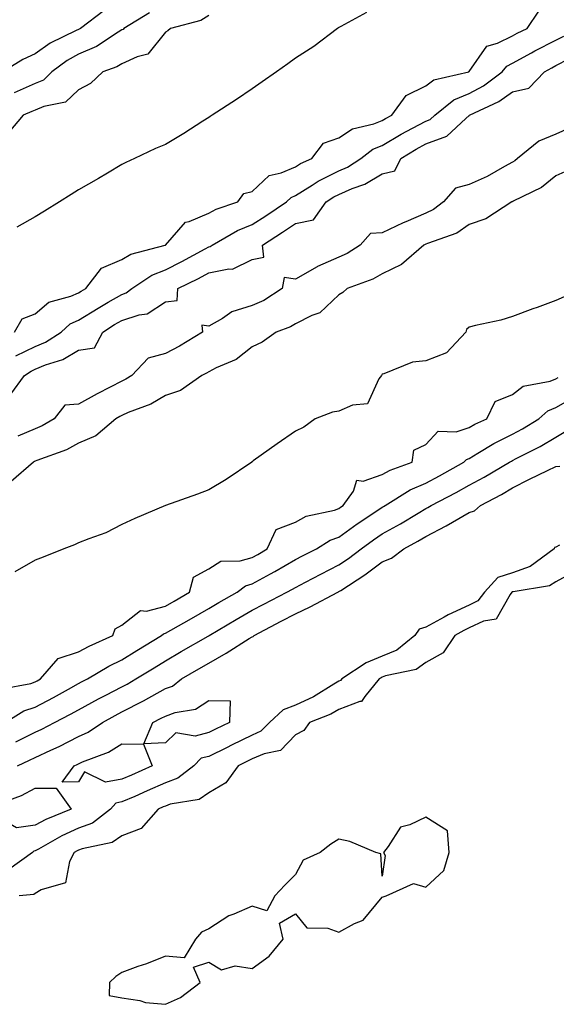
# Model space of a CAD drawing. Units: inches. Extents: x 963203 to 965843, y 7255658 to 7258298.
# Drawn here: x 964384 to 964508, y 7256327 to 7256554 of the extents above; entities that cross this region are included whole.
import ezdxf

# ---------------------------------------------------------------- set-up
doc = ezdxf.new("R2010")
doc.units = ezdxf.units.IN
doc.header["$MEASUREMENT"] = 0
doc.layers.add('Contour_96327255', color=7, linetype='Continuous', true_color=0x56103c)

msp = doc.modelspace()

# ---------------------------------------------------------------- linework, layer by layer
at = {"layer": 'Contour_96327255'}
for points in [[(964403.92, 7256556.05, 3156), (964398.47, 7256551.92, 3156), (964398.22, 7256551.75, 3156), (964398.05, 7256551.69, 3156), (964397.53, 7256551.4, 3156), (964391.49, 7256548.48, 3156), (964388.05, 7256546.07, 3156), (964385.19, 7256544.78, 3156), (964380.62, 7256541.92, 3156)], [(964428.05, 7256554.89, 3158), (964426.26, 7256553.71, 3158), (964419.2, 7256551.92, 3158), (964418.6, 7256551.37, 3158), (964418.05, 7256551.04, 3158), (964414.02, 7256545.95, 3158), (964411.52, 7256545.39, 3158), (964408.05, 7256543.76, 3158), (964406.9, 7256543.07, 3158), (964403.65, 7256541.92, 3158), (964400.79, 7256539.18, 3158), (964398.05, 7256537.77, 3158), (964395.06, 7256534.91, 3158), (964390.05, 7256533.92, 3158), (964388.05, 7256533.07, 3158), (964387.25, 7256532.72, 3158), (964385.31, 7256531.92, 3158), (964381.97, 7256528, 3158)], [(964414.43, 7256555.54, 3157), (964408.51, 7256551.92, 3157), (964408.29, 7256551.68, 3157), (964408.05, 7256551.56, 3157), (964407.16, 7256551.03, 3157), (964402.2, 7256547.77, 3157), (964398.05, 7256545.94, 3157), (964395.44, 7256544.53, 3157), (964391.92, 7256541.92, 3157), (964389.96, 7256540.01, 3157), (964388.05, 7256539.21, 3157), (964383.21, 7256537.08, 3157)], [(964383.25, 7256481.92, 3159), (964385.03, 7256484.94, 3159), (964388.05, 7256486.14, 3159), (964391.18, 7256488.79, 3159), (964396.3, 7256490.17, 3159), (964398.05, 7256490.94, 3159), (964398.66, 7256491.31, 3159), (964399.7, 7256491.92, 3159), (964403.32, 7256496.65, 3159), (964408.05, 7256498.67, 3159), (964410.1, 7256499.87, 3159), (964417.99, 7256501.92, 3159), (964418.01, 7256501.96, 3159), (964418.05, 7256501.97, 3159), (964422.72, 7256507.25, 3159), (964423.52, 7256507.39, 3159), (964428.05, 7256509.32, 3159), (964429.76, 7256510.21, 3159), (964434.78, 7256511.92, 3159), (964436.1, 7256513.87, 3159), (964438.05, 7256514.29, 3159), (964441.95, 7256518.02, 3159), (964444.73, 7256518.6, 3159), (964448.05, 7256520.03, 3159), (964449.22, 7256520.75, 3159), (964451.82, 7256521.92, 3159), (964454.51, 7256525.46, 3159), (964458.05, 7256526.65, 3159), (964461.18, 7256528.79, 3159), (964466.07, 7256529.94, 3159), (964468.05, 7256530.72, 3159), (964468.8, 7256531.17, 3159), (964470.24, 7256531.92, 3159), (964473.52, 7256536.45, 3159), (964478.05, 7256538.7, 3159), (964479.9, 7256540.07, 3159), (964487.96, 7256541.92, 3159), (964488, 7256541.97, 3159), (964488.05, 7256541.98, 3159), (964492.12, 7256547.85, 3159), (964494.62, 7256548.49, 3159), (964498.05, 7256550.21, 3159), (964499.15, 7256550.82, 3159), (964501.43, 7256551.92, 3159), (964504.09, 7256555.88, 3159)], [(964464.37, 7256555.6, 3159), (964458.47, 7256552.34, 3159), (964458.05, 7256552.13, 3159), (964457.93, 7256552.04, 3159), (964457.75, 7256551.92, 3159), (964452.25, 7256547.72, 3159), (964448.05, 7256545.05, 3159), (964446.25, 7256543.72, 3159), (964443.66, 7256541.92, 3159), (964440.34, 7256539.63, 3159), (964438.05, 7256537.96, 3159), (964434.46, 7256535.51, 3159), (964428.87, 7256531.92, 3159), (964428.36, 7256531.61, 3159), (964428.05, 7256531.41, 3159), (964426.66, 7256530.53, 3159), (964422.27, 7256527.7, 3159), (964418.05, 7256525.17, 3159), (964415.77, 7256524.2, 3159), (964410.92, 7256521.92, 3159), (964408.96, 7256521.01, 3159), (964408.05, 7256520.53, 3159), (964404.69, 7256518.56, 3159), (964402.63, 7256517.34, 3159), (964398.05, 7256514.67, 3159), (964396.36, 7256513.61, 3159), (964393.66, 7256511.92, 3159), (964390.19, 7256509.78, 3159), (964388.05, 7256508.5, 3159), (964383.85, 7256506.12, 3159)], [(964383.57, 7256476.4, 3158), (964388.05, 7256478.54, 3158), (964390.43, 7256479.54, 3158), (964394.02, 7256481.92, 3158), (964396.15, 7256483.82, 3158), (964398.05, 7256484.66, 3158), (964402.55, 7256487.42, 3158), (964404.9, 7256488.77, 3158), (964408.05, 7256490.6, 3158), (964409.05, 7256490.92, 3158), (964410.3, 7256491.92, 3158), (964414.93, 7256495.04, 3158), (964418.05, 7256496.24, 3158), (964421.82, 7256498.15, 3158), (964427.24, 7256501.11, 3158), (964428.05, 7256501.54, 3158), (964428.36, 7256501.61, 3158), (964428.82, 7256501.92, 3158), (964434.68, 7256505.29, 3158), (964438.05, 7256506.67, 3158), (964441.23, 7256508.74, 3158), (964445.93, 7256511.92, 3158), (964447.01, 7256512.96, 3158), (964448.05, 7256513.41, 3158), (964451.91, 7256515.78, 3158), (964453.29, 7256516.68, 3158), (964458.05, 7256519.07, 3158), (964460.03, 7256519.94, 3158), (964463.07, 7256521.92, 3158), (964465.89, 7256524.08, 3158), (964468.05, 7256524.94, 3158), (964472.42, 7256527.55, 3158), (964475.03, 7256528.9, 3158), (964478.05, 7256530.53, 3158), (964479.07, 7256530.9, 3158), (964480.15, 7256531.92, 3158), (964484.5, 7256535.47, 3158), (964488.05, 7256536.91, 3158), (964491.33, 7256538.64, 3158), (964495.65, 7256541.92, 3158), (964496.73, 7256543.24, 3158), (964498.05, 7256543.9, 3158), (964502.42, 7256546.29, 3158), (964503.23, 7256546.74, 3158), (964508.05, 7256549.19, 3158), (964509.85, 7256550.12, 3158)], [(964382.42, 7256467.55, 3157), (964385.59, 7256471.92, 3157), (964387.1, 7256472.87, 3157), (964388.05, 7256473.32, 3157), (964390.46, 7256474.33, 3157), (964394.39, 7256475.58, 3157), (964398.05, 7256477.75, 3157), (964401.69, 7256478.28, 3157), (964403.62, 7256481.92, 3157), (964406.35, 7256483.62, 3157), (964408.05, 7256484.61, 3157), (964412.04, 7256485.91, 3157), (964413.89, 7256486.08, 3157), (964418.05, 7256488.91, 3157), (964420.75, 7256489.22, 3157), (964420.91, 7256491.92, 3157), (964425.7, 7256494.27, 3157), (964428.05, 7256495.53, 3157), (964432.65, 7256496.52, 3157), (964433.53, 7256496.44, 3157), (964438.05, 7256498.64, 3157), (964440.77, 7256499.2, 3157), (964440.42, 7256501.92, 3157), (964445.06, 7256504.91, 3157), (964448.05, 7256506.92, 3157), (964452.17, 7256507.8, 3157), (964455.14, 7256511.92, 3157), (964456.9, 7256513.07, 3157), (964458.05, 7256513.65, 3157), (964461.12, 7256514.99, 3157), (964463.98, 7256515.99, 3157), (964468.05, 7256518.4, 3157), (964470.93, 7256519.04, 3157), (964472.33, 7256521.92, 3157), (964475.87, 7256524.1, 3157), (964478.05, 7256525.28, 3157), (964482.9, 7256527.07, 3157), (964487.28, 7256531.15, 3157), (964488.05, 7256531.83, 3157), (964488.14, 7256531.83, 3157), (964488.14, 7256531.92, 3157), (964494.93, 7256535.04, 3157), (964498.05, 7256537.26, 3157), (964501.82, 7256538.15, 3157), (964505.43, 7256541.92, 3157), (964507.11, 7256542.86, 3157), (964508.05, 7256543.34, 3157), (964511.04, 7256544.91, 3157)], [(964511.07, 7256528.9, 3157), (964508.05, 7256527.53, 3157), (964504.08, 7256525.89, 3157), (964499.23, 7256521.92, 3157), (964498.6, 7256521.37, 3157), (964498.05, 7256521.06, 3157), (964496.21, 7256520.08, 3157), (964492.19, 7256517.78, 3157), (964488.05, 7256515.93, 3157), (964484.92, 7256515.05, 3157), (964482.13, 7256511.92, 3157), (964479.83, 7256510.14, 3157), (964478.05, 7256509.31, 3157), (964473.48, 7256507.35, 3157), (964472.86, 7256507.11, 3157), (964468.05, 7256504.78, 3157), (964465.34, 7256504.63, 3157), (964462.98, 7256501.92, 3157), (964459.93, 7256500.04, 3157), (964458.05, 7256499.21, 3157), (964453.14, 7256497.01, 3157), (964453.01, 7256496.96, 3157), (964448.05, 7256494.12, 3157), (964445.46, 7256494.51, 3157), (964444.99, 7256491.92, 3157), (964440.76, 7256489.21, 3157), (964438.05, 7256488.03, 3157), (964433.38, 7256486.59, 3157), (964431.19, 7256485.06, 3157), (964428.05, 7256483.28, 3157), (964426.48, 7256483.49, 3157), (964426.61, 7256481.92, 3157), (964421.33, 7256478.64, 3157), (964418.05, 7256476.95, 3157), (964414.1, 7256475.87, 3157), (964410.29, 7256471.92, 3157), (964408.95, 7256471.02, 3157), (964408.05, 7256470.62, 3157), (964405.34, 7256469.21, 3157), (964402.31, 7256467.66, 3157), (964398.05, 7256465.31, 3157), (964394.92, 7256465.05, 3157), (964392.43, 7256461.92, 3157), (964389.69, 7256460.28, 3157), (964388.05, 7256459.59, 3157), (964384.07, 7256457.94, 3157)], [(964510.82, 7256519.15, 3158), (964508.05, 7256517.96, 3158), (964504.76, 7256515.21, 3158), (964498.2, 7256512.07, 3158), (964498.05, 7256511.99, 3158), (964498.01, 7256511.96, 3158), (964497.9, 7256511.92, 3158), (964491.94, 7256508.03, 3158), (964488.05, 7256506.72, 3158), (964485.25, 7256504.72, 3158), (964478.46, 7256502.33, 3158), (964478.05, 7256502.14, 3158), (964477.89, 7256502.08, 3158), (964477.6, 7256501.92, 3158), (964472.48, 7256497.49, 3158), (964468.05, 7256495.31, 3158), (964465.88, 7256494.09, 3158), (964459.92, 7256491.92, 3158), (964458.96, 7256491.01, 3158), (964458.05, 7256490.47, 3158), (964453.61, 7256486.36, 3158), (964451.84, 7256485.71, 3158), (964448.05, 7256483.78, 3158), (964446.88, 7256483.09, 3158), (964443.59, 7256481.92, 3158), (964440.36, 7256479.61, 3158), (964438.05, 7256478.53, 3158), (964434.36, 7256475.61, 3158), (964429.77, 7256473.64, 3158), (964428.05, 7256472.74, 3158), (964427.53, 7256472.44, 3158), (964426.48, 7256471.92, 3158), (964421.52, 7256468.45, 3158), (964418.05, 7256467.28, 3158), (964414.72, 7256465.25, 3158), (964409.46, 7256463.33, 3158), (964408.05, 7256462.69, 3158), (964407.54, 7256462.43, 3158), (964406.64, 7256461.92, 3158), (964402.02, 7256457.95, 3158), (964398.05, 7256456.26, 3158), (964395.24, 7256454.73, 3158), (964388.43, 7256452.3, 3158), (964388.05, 7256452.13, 3158), (964387.89, 7256452.08, 3158), (964387.65, 7256451.92, 3158), (964382.54, 7256447.43, 3158)], [(964509.96, 7256490.01, 3159), (964508.05, 7256489.21, 3159), (964503.73, 7256487.6, 3159), (964502.73, 7256487.24, 3159), (964498.05, 7256485.46, 3159), (964495.33, 7256484.64, 3159), (964489.55, 7256483.42, 3159), (964488.05, 7256483.03, 3159), (964487.48, 7256482.49, 3159), (964487.28, 7256481.92, 3159), (964482.84, 7256477.13, 3159), (964478.05, 7256475.27, 3159), (964475.04, 7256474.93, 3159), (964468.38, 7256472.25, 3159), (964468.05, 7256472.18, 3159), (964467.91, 7256472.06, 3159), (964467.83, 7256471.92, 3159), (964467.28, 7256471.15, 3159), (964464.61, 7256465.36, 3159), (964461.18, 7256465.05, 3159), (964458.05, 7256463.64, 3159), (964456.53, 7256463.44, 3159), (964452.57, 7256461.92, 3159), (964449.96, 7256460.01, 3159), (964448.05, 7256459.02, 3159), (964443.83, 7256456.14, 3159), (964438.31, 7256452.18, 3159), (964438.05, 7256452, 3159), (964438, 7256451.97, 3159), (964437.94, 7256451.92, 3159), (964432.06, 7256447.91, 3159), (964428.05, 7256445.5, 3159), (964425.47, 7256444.5, 3159), (964418.05, 7256441.92, 3159), (964411.02, 7256438.95, 3159), (964408.05, 7256437.56, 3159), (964404.34, 7256435.63, 3159), (964400.4, 7256434.27, 3159), (964398.05, 7256433.31, 3159), (964397.08, 7256432.89, 3159), (964394.65, 7256431.92, 3159), (964389.93, 7256430.04, 3159), (964388.05, 7256429.32, 3159), (964383.38, 7256426.59, 3159)], [(964380.34, 7256399.63, 3159), (964387.03, 7256400.9, 3159), (964388.05, 7256401.25, 3159), (964388.49, 7256401.48, 3159), (964389.29, 7256401.92, 3159), (964393.32, 7256406.65, 3159), (964398.05, 7256408.15, 3159), (964400.46, 7256409.51, 3159), (964405.97, 7256411.92, 3159), (964406.46, 7256413.51, 3159), (964408.05, 7256414.33, 3159), (964412.29, 7256417.68, 3159), (964413.68, 7256417.55, 3159), (964418.05, 7256418.73, 3159), (964420.08, 7256419.89, 3159), (964423.63, 7256421.92, 3159), (964424.55, 7256425.42, 3159), (964428.05, 7256427.35, 3159), (964430.86, 7256429.11, 3159), (964435.3, 7256429.17, 3159), (964438.05, 7256429.95, 3159), (964439.33, 7256430.64, 3159), (964441.51, 7256431.92, 3159), (964443.61, 7256436.36, 3159), (964448.05, 7256438.11, 3159), (964450.52, 7256439.45, 3159), (964457, 7256440.87, 3159), (964458.05, 7256441.25, 3159), (964458.44, 7256441.53, 3159), (964459.05, 7256441.92, 3159), (964461.39, 7256445.26, 3159), (964462.2, 7256447.77, 3159), (964463.66, 7256447.53, 3159), (964468.05, 7256449.05, 3159), (964469.88, 7256450.09, 3159), (964474.92, 7256451.92, 3159), (964475.31, 7256454.66, 3159), (964478.05, 7256455.98, 3159), (964480.89, 7256459.08, 3159), (964485.05, 7256458.92, 3159), (964488.05, 7256459.9, 3159), (964489.33, 7256460.64, 3159), (964492.15, 7256461.92, 3159), (964494.07, 7256465.9, 3159), (964498.05, 7256467.5, 3159), (964500.5, 7256469.47, 3159), (964506.73, 7256470.6, 3159), (964508.05, 7256471.12, 3159), (964508.56, 7256471.41, 3159)], [(964381.17, 7256391.92, 3158), (964385.4, 7256394.57, 3158), (964388.05, 7256395.46, 3158), (964392.29, 7256397.68, 3158), (964395.71, 7256399.58, 3158), (964398.05, 7256400.86, 3158), (964398.73, 7256401.24, 3158), (964400.08, 7256401.92, 3158), (964405.06, 7256404.91, 3158), (964408.05, 7256406.34, 3158), (964411.5, 7256408.47, 3158), (964417.16, 7256411.92, 3158), (964417.63, 7256412.34, 3158), (964418.05, 7256412.46, 3158), (964419.29, 7256413.16, 3158), (964424.08, 7256415.89, 3158), (964428.05, 7256418.17, 3158), (964430.4, 7256419.57, 3158), (964434.57, 7256421.92, 3158), (964436.54, 7256423.43, 3158), (964438.05, 7256423.85, 3158), (964442.31, 7256426.18, 3158), (964443.27, 7256426.7, 3158), (964448.05, 7256429.45, 3158), (964449.66, 7256430.31, 3158), (964452.87, 7256431.92, 3158), (964456.04, 7256433.93, 3158), (964458.05, 7256434.63, 3158), (964462.28, 7256437.69, 3158), (964466.82, 7256440.69, 3158), (964468.05, 7256441.52, 3158), (964468.31, 7256441.66, 3158), (964468.74, 7256441.92, 3158), (964474.45, 7256445.52, 3158), (964478.05, 7256447.1, 3158), (964481.19, 7256448.78, 3158), (964486.8, 7256451.92, 3158), (964487.42, 7256452.55, 3158), (964488.05, 7256452.77, 3158), (964490.08, 7256453.95, 3158), (964493.75, 7256456.22, 3158), (964498.05, 7256458.35, 3158), (964500.38, 7256459.59, 3158), (964504.1, 7256461.92, 3158), (964506.21, 7256463.76, 3158), (964508.05, 7256464.48, 3158), (964512.79, 7256467.18, 3158)], [(964383.57, 7256387.44, 3157), (964388.05, 7256389.65, 3157), (964389.59, 7256390.38, 3157), (964392.52, 7256391.92, 3157), (964396.17, 7256393.8, 3157), (964398.05, 7256394.83, 3157), (964402.64, 7256397.33, 3157), (964404.31, 7256398.18, 3157), (964408.05, 7256400.12, 3157), (964409.23, 7256400.74, 3157), (964411.27, 7256401.92, 3157), (964415.46, 7256404.51, 3157), (964418.05, 7256406.09, 3157), (964421.73, 7256408.24, 3157), (964427.94, 7256411.81, 3157), (964428.05, 7256411.87, 3157), (964428.12, 7256411.92, 3157), (964434.33, 7256415.64, 3157), (964438.05, 7256417.77, 3157), (964440.76, 7256419.21, 3157), (964446.05, 7256421.92, 3157), (964447.36, 7256422.61, 3157), (964448.05, 7256423.01, 3157), (964450.38, 7256424.25, 3157), (964453.85, 7256426.12, 3157), (964458.05, 7256428.27, 3157), (964460.24, 7256429.73, 3157), (964463.17, 7256431.92, 3157), (964465.98, 7256433.99, 3157), (964468.05, 7256435.38, 3157), (964472.24, 7256437.73, 3157), (964476.3, 7256440.17, 3157), (964478.05, 7256441.21, 3157), (964478.52, 7256441.45, 3157), (964479.31, 7256441.92, 3157), (964485.04, 7256444.93, 3157), (964488.05, 7256446.59, 3157), (964491.5, 7256448.47, 3157), (964497.38, 7256451.92, 3157), (964497.8, 7256452.17, 3157), (964498.05, 7256452.3, 3157), (964498.87, 7256452.74, 3157), (964504.44, 7256455.53, 3157), (964508.05, 7256457.71, 3157), (964510.69, 7256459.28, 3157)], [(964383.99, 7256381.92, 3156), (964386.76, 7256383.21, 3156), (964388.05, 7256383.84, 3156), (964391.67, 7256385.54, 3156), (964393.58, 7256386.39, 3156), (964398.05, 7256388.67, 3156), (964400.28, 7256389.69, 3156), (964403.56, 7256391.92, 3156), (964406.45, 7256393.52, 3156), (964408.05, 7256394.36, 3156), (964413.04, 7256396.91, 3156), (964413.05, 7256396.92, 3156), (964418.05, 7256399.72, 3156), (964419.67, 7256400.3, 3156), (964421.79, 7256401.92, 3156), (964425.74, 7256404.23, 3156), (964428.05, 7256405.58, 3156), (964432.08, 7256407.89, 3156), (964437.37, 7256411.24, 3156), (964438.05, 7256411.66, 3156), (964438.26, 7256411.71, 3156), (964438.49, 7256411.92, 3156), (964444.74, 7256415.23, 3156), (964448.05, 7256416.95, 3156), (964451.43, 7256418.54, 3156), (964457.79, 7256421.92, 3156), (964457.95, 7256422.02, 3156), (964458.05, 7256422.06, 3156), (964458.47, 7256422.34, 3156), (964464.03, 7256425.94, 3156), (964468.05, 7256428.91, 3156), (964470.19, 7256429.78, 3156), (964473.01, 7256431.92, 3156), (964476.25, 7256433.72, 3156), (964478.05, 7256434.78, 3156), (964482.76, 7256437.21, 3156), (964484.2, 7256438.07, 3156), (964488.05, 7256440.29, 3156), (964489.26, 7256440.71, 3156), (964490.68, 7256441.92, 3156), (964495.48, 7256444.49, 3156), (964498.05, 7256445.97, 3156), (964502, 7256447.97, 3156), (964506.13, 7256450, 3156), (964508.05, 7256450.95, 3156), (964508.95, 7256451.02, 3156)], [(964508.91, 7256432.78, 3156), (964508.05, 7256432.28, 3156), (964507.75, 7256432.22, 3156), (964507.64, 7256431.92, 3156), (964502.15, 7256427.82, 3156), (964498.05, 7256426.37, 3156), (964494.68, 7256425.29, 3156), (964491.58, 7256421.92, 3156), (964490.05, 7256419.92, 3156), (964488.05, 7256418.98, 3156), (964483.25, 7256416.72, 3156), (964482.33, 7256416.2, 3156), (964478.05, 7256413.88, 3156), (964476.55, 7256413.42, 3156), (964475.55, 7256411.92, 3156), (964471.42, 7256408.55, 3156), (964468.05, 7256407.22, 3156), (964464.34, 7256405.63, 3156), (964458.69, 7256401.92, 3156), (964458.4, 7256401.57, 3156), (964458.05, 7256401.43, 3156), (964456.89, 7256400.76, 3156), (964452.19, 7256397.78, 3156), (964448.05, 7256395.92, 3156), (964445.19, 7256394.78, 3156), (964442.07, 7256391.92, 3156), (964440.09, 7256389.88, 3156), (964438.05, 7256389, 3156), (964433.31, 7256386.66, 3156), (964432.29, 7256386.16, 3156), (964428.05, 7256384.07, 3156), (964426.34, 7256383.63, 3156), (964424.58, 7256381.92, 3156), (964420.94, 7256379.03, 3156), (964418.05, 7256377.96, 3156), (964413.87, 7256376.1, 3156), (964410.99, 7256374.86, 3156), (964408.05, 7256373.57, 3156), (964406.64, 7256373.33, 3156), (964405.4, 7256371.92, 3156), (964401.25, 7256368.72, 3156), (964398.05, 7256367.5, 3156), (964394.21, 7256365.76, 3156), (964388.83, 7256362.7, 3156), (964388.05, 7256362.29, 3156), (964387.73, 7256362.24, 3156), (964387.44, 7256361.92, 3156), (964381.98, 7256357.99, 3156)], [(964512.95, 7256427.02, 3157), (964508.05, 7256424.36, 3157), (964506.57, 7256423.4, 3157), (964498.18, 7256422.05, 3157), (964498.05, 7256422.01, 3157), (964497.98, 7256421.99, 3157), (964497.92, 7256421.92, 3157), (964497.54, 7256421.41, 3157), (964494.27, 7256415.7, 3157), (964491.37, 7256415.24, 3157), (964488.05, 7256413.7, 3157), (964486.84, 7256413.13, 3157), (964484.74, 7256411.92, 3157), (964482.04, 7256407.93, 3157), (964478.05, 7256405.76, 3157), (964475.84, 7256404.13, 3157), (964468.75, 7256402.62, 3157), (964468.05, 7256402.35, 3157), (964467.75, 7256402.22, 3157), (964467.3, 7256401.92, 3157), (964464.02, 7256397.89, 3157), (964463.26, 7256396.71, 3157), (964462.83, 7256396.7, 3157), (964458.05, 7256394.85, 3157), (964456.19, 7256393.78, 3157), (964451.3, 7256391.92, 3157), (964449.93, 7256390.04, 3157), (964448.05, 7256389.07, 3157), (964444.55, 7256385.42, 3157), (964440.81, 7256384.68, 3157), (964438.05, 7256383.49, 3157), (964437, 7256382.97, 3157), (964434.86, 7256381.92, 3157), (964432.02, 7256377.95, 3157), (964428.05, 7256375.68, 3157), (964425.83, 7256374.14, 3157), (964419.16, 7256373.03, 3157), (964418.05, 7256372.62, 3157), (964417.56, 7256372.41, 3157), (964416.43, 7256371.92, 3157), (964412.51, 7256367.46, 3157), (964408.05, 7256365.74, 3157), (964405.78, 7256364.19, 3157), (964398.9, 7256362.77, 3157), (964398.05, 7256362.45, 3157), (964397.69, 7256362.28, 3157), (964397.05, 7256361.92, 3157), (964395.94, 7256359.81, 3157), (964395.04, 7256354.93, 3157), (964389.43, 7256353.3, 3157), (964388.05, 7256352.47, 3157), (964387.71, 7256352.26, 3157), (964384.34, 7256351.92, 3157)]]:
    msp.add_polyline3d(points, dxfattribs=at)
for points in [[(964428.05, 7256389.57, 3155), (964424.89, 7256388.76, 3155), (964420.45, 7256389.52, 3155), (964418.05, 7256387.23, 3155), (964413.12, 7256386.99, 3155), (964415.2, 7256391.92, 3155), (964417.11, 7256392.86, 3155), (964418.05, 7256393.38, 3155), (964420.32, 7256394.19, 3155), (964425.01, 7256394.96, 3155), (964428.05, 7256396.98, 3155), (964432.98, 7256396.85, 3155), (964432.82, 7256391.92, 3155), (964429.63, 7256390.34, 3155)], [(964408.05, 7256378.8, 3155), (964404.27, 7256378.14, 3155), (964399.45, 7256380.52, 3155), (964398.05, 7256378.18, 3155), (964394.24, 7256378.11, 3155), (964397.04, 7256381.92, 3155), (964397.74, 7256382.23, 3155), (964398.05, 7256382.39, 3155), (964398.92, 7256382.79, 3155), (964404.92, 7256385.05, 3155), (964408.05, 7256386.99, 3155), (964413.02, 7256386.89, 3155), (964415, 7256381.92, 3155), (964410.22, 7256379.75, 3155)], [(964388.05, 7256368.21, 3155), (964383.71, 7256367.58, 3155), (964380.41, 7256369.56, 3155), (964378.05, 7256364.67, 3155), (964374, 7256367.87, 3155), (964377.06, 7256371.92, 3155), (964377.7, 7256372.27, 3155), (964378.05, 7256372.47, 3155), (964379.02, 7256372.89, 3155), (964384.88, 7256375.09, 3155), (964388.05, 7256376.75, 3155), (964392.87, 7256376.74, 3155), (964396.38, 7256371.92, 3155), (964390.47, 7256369.5, 3155)], [(964418.05, 7256326.92, 3158), (964421.51, 7256328.46, 3158), (964426.07, 7256331.92, 3158), (964424.5, 7256335.47, 3158), (964428.05, 7256336.64, 3158), (964430.96, 7256334.83, 3158), (964434.15, 7256335.82, 3158), (964438.05, 7256335.16, 3158), (964441.97, 7256338, 3158), (964445.2, 7256341.92, 3158), (964444.37, 7256345.6, 3158), (964448.05, 7256347.77, 3158), (964450.65, 7256344.52, 3158), (964455.52, 7256344.45, 3158), (964458.05, 7256343.53, 3158), (964461.65, 7256345.52, 3158), (964463.67, 7256346.3, 3158), (964468.05, 7256351.61, 3158), (964468.28, 7256351.69, 3158), (964468.97, 7256351.92, 3158), (964475.21, 7256354.76, 3158), (964478.05, 7256353.9, 3158), (964482.22, 7256357.75, 3158), (964483.45, 7256361.92, 3158), (964483.04, 7256366.91, 3158), (964478.05, 7256370.09, 3158), (964474.4, 7256368.27, 3158), (964472.23, 7256367.74, 3158), (964469.4, 7256363.27, 3158), (964468.34, 7256361.92, 3158), (964468.74, 7256361.23, 3158), (964468.05, 7256356.45, 3158), (964467.71, 7256361.58, 3158), (964466.54, 7256361.92, 3158), (964460.57, 7256364.44, 3158), (964458.05, 7256364.97, 3158), (964456.16, 7256363.81, 3158), (964453.71, 7256361.92, 3158), (964449.79, 7256360.18, 3158), (964448.05, 7256356.84, 3158), (964445.62, 7256354.35, 3158), (964443.26, 7256351.92, 3158), (964441.47, 7256348.5, 3158), (964438.05, 7256349.56, 3158), (964433.84, 7256347.71, 3158), (964432.65, 7256347.32, 3158), (964428.05, 7256344.31, 3158), (964426.41, 7256343.56, 3158), (964424.98, 7256341.92, 3158), (964422.37, 7256337.6, 3158), (964418.05, 7256338.05, 3158), (964413.72, 7256336.25, 3158), (964411.73, 7256335.6, 3158), (964408.05, 7256334.25, 3158), (964406.65, 7256333.32, 3158), (964405.18, 7256331.92, 3158), (964405.09, 7256328.96, 3158), (964408.05, 7256328.4, 3158), (964412.17, 7256327.8, 3158), (964413.47, 7256327.34, 3158)]]:
    msp.add_polyline3d(points, close=True, dxfattribs=at)

doc.saveas('drawing.dxf')
